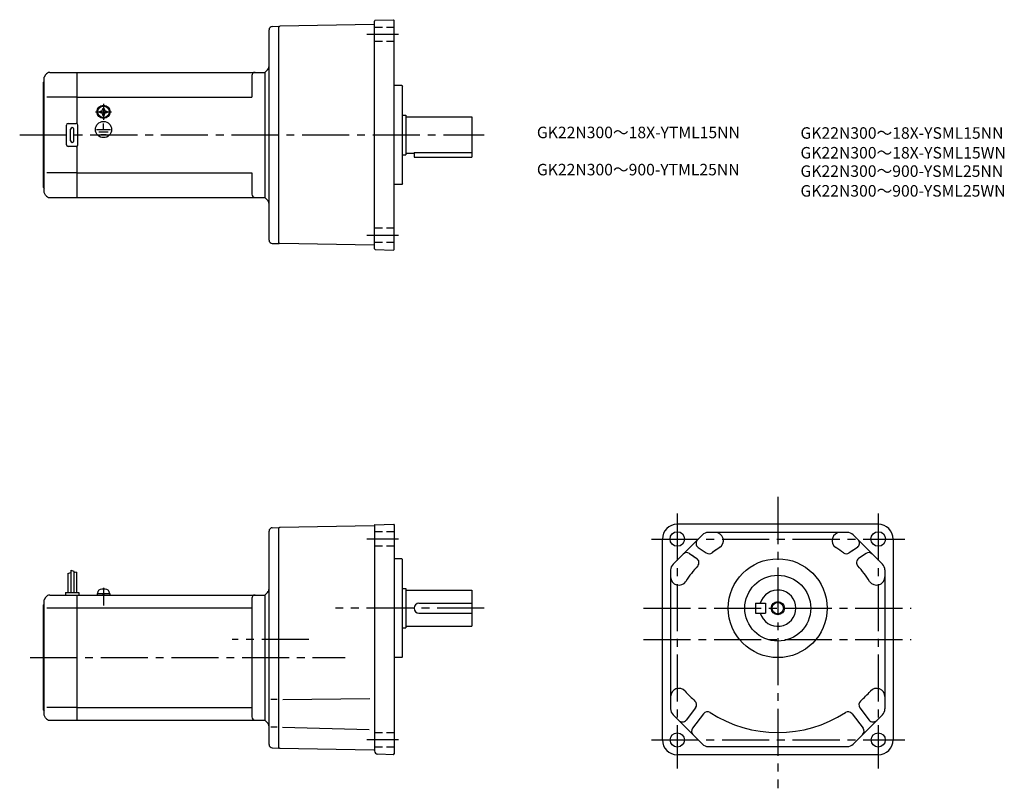
# Model space of a CAD drawing. Extents: x 59 to 657, y 81 to 548.
import ezdxf

# ---------------------------------------------------------------- set-up
doc = ezdxf.new("R2010")
doc.units = 0
doc.header["$LTSCALE"] = 3
doc.header["$MEASUREMENT"] = 0
for name, pattern in [('CENS', [13, 10, -1, 1, -1]), ('HIDDEN2', [4.7625, 3.175, -1.5875]), ('sekkei(A2)', [14.2875, 9.525, -1.5875, 1.5875, -1.5875]), ('sekkei_H', [2.38125, 1.5875, -0.79375])]:
    doc.linetypes.add(name, pattern=pattern)
doc.layers.get('0').update_dxf_attribs({"linetype": 'CONTINUOUS'})
for name, color, linetype in [('CENTER', 3, 'sekkei(A2)'), ('HIDS', 1, 'HIDDEN2'), ('HOJO', 4, 'CONTINUOUS'), ('TITLE_C', 4, 'CONTINUOUS')]:
    doc.layers.add(name, color=color, linetype=linetype)
doc.styles.get("Standard").update_dxf_attribs({"font": 'simplex.shx', "bigfont": 'extfont.shx'})

msp = doc.modelspace()

# ---------------------------------------------------------------- linework, layer by layer
for p, q in [((212.53, 543.95), (216.59, 544.06)), ((216.59, 543.56), (217.09, 544.07)), ((216.59, 412.06), (216.59, 544.06)), ((216.59, 544.06), (216.59, 544.06)), ((274.34, 545.07), (217.09, 544.07)), ((274.59, 408.96), (274.59, 547.16)), ((275.07, 547.66), (286.09, 548.04)), ((286.09, 548.04), (286.59, 547.56)), ((286.59, 408.56), (286.59, 547.56)), ((210.59, 414.16), (210.59, 541.95)), ((74.95, 514.56), (74.09, 513.06)), ((77.55, 516.06), (94.09, 516.06)), ((94.09, 516.06), (208.09, 516.06)), ((94.09, 484.92), (94.09, 516.06)), ((200.09, 514.06), (200.09, 501.06)), ((208.09, 516.06), (209.71, 517.68)), ((208.09, 516.06), (208.09, 440.06)), ((73.59, 510.06), (74.09, 510.56)), ((73.59, 446.06), (73.59, 510.06)), ((74.09, 443.06), (74.09, 513.06)), ((291.09, 508.06), (286.59, 508.06)), ((291.09, 508.06), (291.59, 507.56)), ((291.59, 448.56), (291.59, 507.56)), ((94.09, 501.06), (75.67, 501.06)), ((94.09, 501.06), (200.09, 501.06)), ((107.99, 492.54), (108.27, 492.54)), ((107.99, 492.06), (107.99, 492.54)), ((107.99, 491.58), (107.99, 492.06)), ((108.27, 491.58), (107.99, 491.58)), ((109.61, 494.16), (110.09, 494.16)), ((109.61, 493.87), (109.61, 494.16)), ((109.61, 489.96), (109.61, 490.24)), ((110.09, 494.16), (110.56, 494.16)), ((110.56, 494.16), (110.56, 493.87)), ((110.56, 490.24), (110.56, 489.96)), ((111.9, 492.54), (112.19, 492.54)), ((112.19, 491.58), (111.9, 491.58)), ((112.19, 492.54), (112.19, 492.06)), ((112.19, 492.06), (112.19, 491.58)), ((88.59, 485.06), (93.59, 485.06)), ((110.09, 489.96), (109.61, 489.96)), ((109.74, 488.27), (109.74, 488.58)), ((110.56, 489.96), (110.09, 489.96)), ((110.09, 481.35), (110.09, 484.95)), ((110.16, 488.26), (110.16, 488.56)), ((291.59, 490.06), (293.59, 490.06)), ((293.59, 490.06), (293.59, 466.06)), ((293.59, 489.06), (333.59, 489.06)), ((333.59, 489.06), (333.59, 464.56)), ((87.59, 472.06), (87.59, 484.06)), ((90.09, 474.56), (90.09, 481.56)), ((92.09, 474.56), (92.09, 481.56)), ((94.59, 472.06), (94.59, 484.06)), ((105.89, 481.35), (114.43, 481.35)), ((107.24, 479.85), (112.91, 479.85)), ((108.51, 478.37), (111.73, 478.37)), ((93.59, 471.06), (88.59, 471.06)), ((94.09, 440.06), (94.09, 471.19)), ((293.59, 467.06), (298.59, 467.06)), ((298.59, 467.48), (333.59, 467.48)), ((298.59, 467.48), (298.59, 464.56)), ((291.59, 466.06), (293.59, 466.06)), ((298.59, 464.56), (333.59, 464.56)), ((94.09, 455.06), (75.67, 455.06)), ((94.09, 455.06), (200.09, 455.06)), ((200.09, 455.06), (200.09, 442.06)), ((291.59, 448.56), (291.09, 448.06)), ((73.59, 446.06), (74.09, 445.56)), ((74.95, 441.56), (74.09, 443.06)), ((291.09, 448.06), (286.59, 448.06)), ((77.55, 440.06), (94.09, 440.06)), ((94.09, 440.06), (208.09, 440.06)), ((208.09, 440.06), (209.71, 438.44)), ((216.59, 412.56), (217.09, 412.05)), ((212.53, 412.16), (216.59, 412.06)), ((216.59, 412.06), (216.59, 412.06)), ((274.34, 411.05), (217.09, 412.05)), ((275.07, 408.46), (286.09, 408.08)), ((286.59, 408.56), (286.09, 408.08)), ((212.52, 239.59), (216.59, 239.73)), ((217.09, 239.74), (216.59, 239.23)), ((216.59, 105.73), (216.59, 239.73)), ((274.34, 240.74), (217.09, 239.74)), ((274.59, 241.07), (274.59, 104.08)), ((274.83, 241.32), (286.09, 241.71)), ((286.09, 241.71), (286.59, 241.23)), ((286.59, 241.23), (286.59, 102.23)), ((580.35, 241.73), (458.35, 241.73)), ((210.59, 107.87), (210.59, 237.59)), ((473.62, 235.26), (455.82, 217.47)), ((561.55, 236.73), (477.15, 236.73)), ((582.89, 217.47), (565.09, 235.26)), ((449.35, 110.73), (449.35, 232.73)), ((471.02, 227.65), (475.37, 224.65)), ((567.69, 227.65), (563.33, 224.65)), ((589.35, 232.73), (589.35, 110.73)), ((465.79, 223.97), (470.25, 220.89)), ((467.31, 222.92), (469.31, 221.54)), ((472.84, 226.39), (475.97, 224.24)), ((565.86, 226.39), (562.74, 224.24)), ((572.92, 223.97), (568.45, 220.89)), ((291.09, 220.73), (286.59, 220.73)), ((291.09, 220.73), (291.59, 220.23)), ((291.59, 161.23), (291.59, 220.23)), ((88.39, 211.79), (88.39, 200.23)), ((90.19, 213.85), (90.19, 200.23)), ((91.99, 213.23), (91.99, 200.23)), ((93.79, 212.6), (93.79, 200.23)), ((454.35, 213.93), (454.35, 129.53)), ((584.35, 213.93), (584.35, 129.53)), ((74.95, 197.23), (74.09, 195.73)), ((77.55, 198.73), (94.09, 198.73)), ((87.09, 200.23), (95.09, 200.23)), ((87.09, 200.23), (87.09, 198.73)), ((94.09, 198.73), (208.09, 198.73)), ((94.09, 122.73), (94.09, 198.73)), ((95.09, 200.23), (95.09, 198.73)), ((106.29, 199.73), (113.89, 199.73)), ((106.29, 199.73), (106.29, 198.73)), ((106.59, 199.73), (106.92, 200.96)), ((110.01, 198.73), (109.74, 199.73)), ((110.43, 198.73), (110.16, 199.73)), ((113.26, 200.96), (113.59, 199.73)), ((113.89, 199.73), (113.89, 198.73)), ((209.71, 200.35), (208.09, 198.73)), ((208.09, 198.73), (208.09, 122.73)), ((291.59, 202.73), (293.59, 202.73)), ((293.59, 202.73), (293.59, 178.73)), ((293.59, 201.73), (333.59, 201.73)), ((333.59, 201.73), (333.59, 179.73)), ((73.59, 192.73), (74.09, 193.23)), ((73.59, 128.73), (73.59, 192.73)), ((74.09, 125.73), (74.09, 195.73)), ((200.09, 196.73), (200.09, 124.73)), ((301.59, 193.73), (333.59, 193.73)), ((505.85, 193.73), (505.85, 187.73)), ((505.85, 193.73), (511.85, 193.73)), ((511.85, 193.73), (511.85, 187.73)), ((75.67, 190.98), (94.09, 190.98)), ((94.09, 190.98), (200.09, 190.98)), ((301.59, 187.73), (333.59, 187.73)), ((505.85, 187.73), (511.85, 187.73)), ((293.59, 179.73), (333.59, 179.73)), ((291.59, 178.73), (293.59, 178.73)), ((291.09, 160.73), (286.59, 160.73)), ((291.59, 161.23), (291.09, 160.73)), ((215.46, 135.23), (211.73, 135.23)), ((218.98, 135.36), (271.79, 135.82)), ((73.59, 128.73), (74.09, 128.23)), ((74.95, 124.23), (74.09, 125.73)), ((94.09, 130.48), (75.67, 130.48)), ((94.09, 130.48), (200.09, 130.48)), ((455.82, 125.99), (473.62, 108.19)), ((469.51, 130.31), (463.8, 122.82)), ((474.28, 126.67), (467.59, 117.9)), ((564.43, 126.67), (571.12, 117.9)), ((565.09, 108.19), (582.89, 125.99)), ((569.2, 130.31), (574.91, 122.82)), ((77.55, 122.73), (94.09, 122.73)), ((94.09, 122.73), (208.09, 122.73)), ((209.71, 121.11), (208.09, 122.73)), ((215.46, 118.41), (211.73, 118.41)), ((218.74, 118.41), (271.3, 117.04)), ((212.52, 105.87), (216.59, 105.73)), ((216.59, 106.23), (217.09, 105.72)), ((217.09, 105.72), (274.09, 104.73)), ((286.09, 101.75), (276.52, 102.08)), ((286.09, 101.74), (286.59, 102.23)), ((580.35, 101.73), (458.35, 101.73)), ((477.15, 106.73), (561.55, 106.73))]:
    msp.add_line(p, q)
at = {"color": 3, "linetype": 'CENS'}
msp.add_line((110.09, 203.14), (110.09, 192.41), dxfattribs=at)
for centre, radius in [((110.09, 492.06), 4), ((110.09, 492.06), 3.8), ((110.09, 492.06), 3.5), ((110.09, 481.35), 4.93), ((458.35, 232.73), 4.4), ((580.35, 232.73), 4.4), ((519.35, 190.73), 30), ((519.35, 190.73), 20), ((519.35, 190.73), 3.45), ((458.35, 110.73), 4.3), ((580.35, 110.73), 4.3)]:
    msp.add_circle(centre, radius)
for centre, radius, start, end in [((212.59, 541.95), 2, 91.49999, 180), ((274.34, 545.32), 0.25, 270.99999, 0), ((275.09, 547.16), 0.5, 91.99999, 180), ((77.55, 513.06), 3, 90, 150.0004), ((202.09, 514.06), 2, 90, 180), ((207.59, 519.8), 3, 315, 0), ((108.27, 493.87), 1.34, 270, 0), ((108.27, 490.24), 1.34, 0, 90), ((111.9, 493.87), 1.34, 180, 270), ((111.9, 490.24), 1.34, 90, 180), ((88.59, 484.06), 1, 90, 180), ((93.59, 484.06), 1, 0, 90), ((91.09, 481.56), 1, 90, 180), ((91.09, 481.56), 1, 0, 90), ((91.09, 474.56), 1, 180, 270), ((91.09, 474.56), 1, 270, 0), ((88.59, 472.06), 1, 180, 270), ((93.59, 472.06), 1, 270, 0), ((77.55, 443.06), 3, 209.9996, 270), ((202.09, 442.06), 2, 180, 270), ((207.59, 436.32), 3, 0, 45), ((212.59, 414.16), 2, 180, 268.5), ((274.34, 410.8), 0.25, 0, 89), ((275.09, 408.96), 0.5, 180, 268), ((212.59, 237.59), 2, 92.00046, 180), ((274.34, 240.99), 0.25, 271, 0), ((274.84, 241.07), 0.25, 92, 180), ((458.35, 232.73), 9, 90, 180), ((580.35, 232.73), 9, 0, 90), ((477.15, 231.73), 5, 90, 135), ((477.15, 231.73), 5, 90, 135), ((481.39, 231.73), 5, 302.32052, 90), ((557.31, 231.73), 5, 90, 237.67949), ((561.55, 231.73), 5, 45, 90), ((472.72, 230.12), 3, 135, 235.45161), ((519.35, 171.73), 66, 122.32052, 127.16578), ((519.35, 171.73), 66, 122.32052, 126.57318), ((519.35, 171.73), 66, 52.83423, 57.67948), ((565.99, 230.12), 3, 304.54838, 45), ((464.09, 221.5), 3, 55.45163, 135), ((477.67, 226.71), 3, 235.45161, 307.16577), ((561.04, 226.71), 3, 232.83422, 304.54838), ((574.62, 221.5), 3, 45, 124.54837), ((459.35, 213.93), 5, 135, 180), ((459.35, 213.93), 5, 135, 180), ((519.35, 171.73), 66, 137.41275, 147.67949), ((468.55, 218.42), 3, 317.41275, 55.45163), ((570.15, 218.42), 3, 124.54837, 222.58725), ((519.35, 171.73), 66, 32.32052, 42.58725), ((579.35, 213.93), 5, 0, 45), ((459.35, 209.69), 5, 180, 327.67947), ((579.35, 209.69), 5, 212.32051, 0), ((77.55, 195.73), 3, 90, 150.0004), ((108.46, 200.55), 1.6, 102.67684, 165), ((110.09, 193.33), 9, 77.32316, 102.67684), ((111.71, 200.55), 1.6, 15, 77.32316), ((202.09, 196.73), 2, 90, 180), ((207.59, 202.47), 3, 315.00171, 0), ((519.35, 190.73), 11, 195.8266, 164.1734), ((301.59, 190.73), 3, 90, 270), ((459.35, 137.06), 5, 41.81155, 180), ((519.35, 190.73), 75.5, 221.81155, 228.29091), ((519.35, 190.73), 75.5, 311.70908, 318.18845), ((579.35, 137.06), 5, 0, 138.18845), ((467.12, 132.13), 3, 322.67447, 48.29091), ((571.58, 132.13), 3, 131.70909, 217.32553), ((459.35, 129.53), 5, 180, 225), ((476.67, 124.85), 3, 57.05805, 142.67448), ((519.35, 190.73), 75.5, 237.05804, 302.94196), ((562.04, 124.85), 3, 37.32552, 122.94195), ((579.35, 129.53), 5, 315, 0), ((77.55, 125.73), 3, 209.9996, 270), ((202.09, 124.73), 2, 180, 270), ((207.59, 118.99), 3, 0, 44.99871), ((461.41, 124.64), 3, 225, 322.67448), ((577.29, 124.64), 3, 217.32553, 315), ((469.98, 116.08), 3, 142.67448, 225), ((568.73, 116.08), 3, 315, 37.32552), ((212.59, 107.87), 2, 180, 268.00049), ((458.35, 110.73), 9, 180, 270), ((477.15, 111.73), 5, 225, 270), ((561.55, 111.73), 5, 270, 315), ((580.35, 110.73), 9, 270, 0), ((274.09, 104.23), 0.5, 0, 89), ((276.59, 104.08), 2, 180, 268)]:
    msp.add_arc(centre, radius, start, end)
at = {"layer": 'CENTER'}
for p, q in [((289.14, 539.06), (269.98, 539.06)), ((110.09, 496.85), (110.09, 487.27)), ((105.29, 492.06), (114.88, 492.06)), ((59.21, 478.06), (341.23, 478.06)), ((289.14, 417.06), (269.98, 417.06)), ((519.35, 258.26), (519.35, 81.36)), ((458.35, 248.27), (458.35, 93.33)), ((580.35, 248.27), (580.35, 93.33)), ((289.14, 232.73), (269.98, 232.73)), ((442.65, 232.73), (596.49, 232.73)), ((341.23, 190.73), (250.85, 190.73)), ((341.23, 190.73), (252.14, 190.73)), ((437.83, 190.73), (600.43, 190.73)), ((234.7, 171.73), (188.2, 171.73)), ((437.83, 171.73), (600.43, 171.73)), ((65.59, 160.73), (256.8, 160.73)), ((289.14, 110.73), (269.98, 110.73)), ((442.65, 110.73), (596.49, 110.73))]:
    msp.add_line(p, q, dxfattribs=at)
at = {"layer": 'HIDS', "linetype": 'sekkei_H'}
for p, q in [((286.59, 543.36), (274.59, 543.36)), ((286.59, 534.76), (274.59, 534.76)), ((286.59, 421.36), (274.59, 421.36)), ((286.59, 412.76), (274.59, 412.76)), ((286.59, 237.03), (274.59, 237.03)), ((286.59, 228.43), (274.59, 228.43)), ((286.59, 115.03), (274.59, 115.03)), ((286.59, 106.43), (274.59, 106.43))]:
    msp.add_line(p, q, dxfattribs=at)
at = {"layer": 'HOJO'}
for p, q in [((88.39, 211.79), (90.19, 212.42)), ((90.19, 213.85), (91.99, 213.23)), ((93.79, 212.6), (91.99, 212.16))]:
    msp.add_line(p, q, dxfattribs=at)
msp.add_circle((519.35, 190.73), 4, dxfattribs=at)

# ---------------------------------------------------------------- texts
at = {"layer": 'TITLE_C'}
for s, p in [('GK22N300～18X-YTML15NN', (373.15, 476.08)), ('GK22N300～18X-YSML15NN', (533.15, 475.75)), ('GK22N300～18X-YSML15WN', (533.15, 463.75)), ('GK22N300～900-YTML25NN', (373.15, 453.52)), ('GK22N300～900-YSML25NN', (533.15, 452.6)), ('GK22N300～900-YSML25WN', (533.15, 440.6))]:
    msp.add_text(s, height=7, dxfattribs=at).set_placement(p)

doc.saveas('drawing.dxf')
